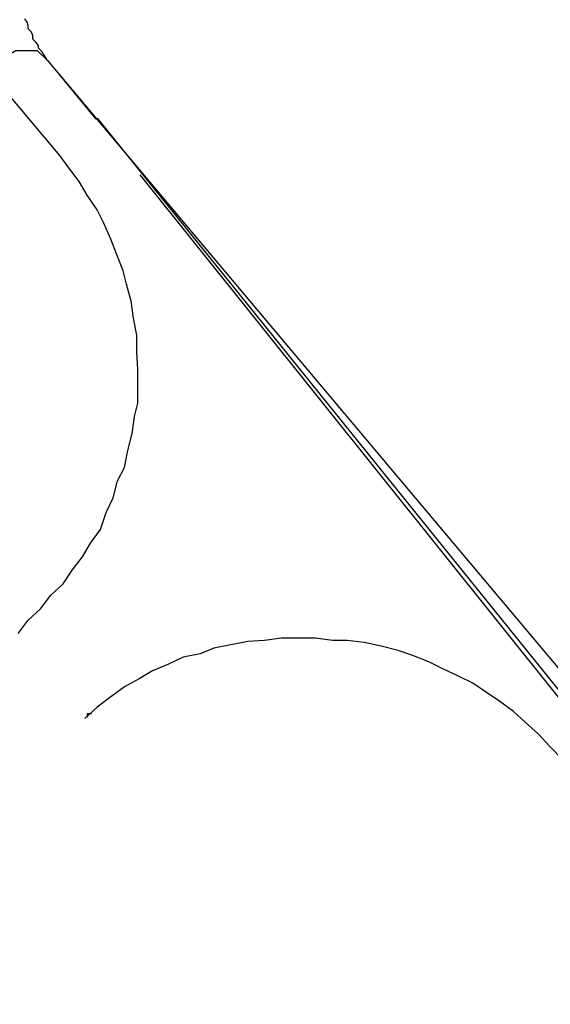
# Model space of a CAD drawing. Extents: x -88 to 88, y -25 to 25.
# Drawn here: x 10 to 10, y -14 to -14 of the extents above; entities that cross this region are included whole.
import ezdxf

# ---------------------------------------------------------------- set-up
doc = ezdxf.new("R2010")
doc.units = 0
doc.layers.get('0').update_dxf_attribs({"linetype": 'CONTINUOUS'})

msp = doc.modelspace()

# ---------------------------------------------------------------- linework, layer by layer
at = {"color": 0}
for points in [[(10.3648, -14.0425), (10.2749, -13.9353)], [(10.3648, -14.0425), (10.2749, -13.9353)], [(10.3648, -14.0425), (10.2749, -13.9353)], [(10.3648, -14.0425), (10.2749, -13.9353)], [(10.3648, -14.0425), (10.2749, -13.9353)], [(10.3648, -14.0425), (10.2749, -13.9353)], [(10.3648, -14.0425), (10.2749, -13.9353)], [(10.3648, -14.0425), (10.2749, -13.9353)], [(10.3648, -14.0425), (10.2749, -13.9353)], [(10.3648, -14.0425), (10.2749, -13.9353)], [(10.3648, -14.0425), (10.2749, -13.9353)], [(10.3648, -14.0425), (10.2749, -13.9353)], [(10.3648, -14.0425), (10.2749, -13.9353)], [(10.3648, -14.0425), (10.2749, -13.9353)], [(10.3648, -14.0425), (10.2749, -13.9353)], [(10.3648, -14.0425), (10.2749, -13.9353)], [(10.3648, -14.0425), (10.2749, -13.9353)], [(10.3648, -14.0425), (10.2749, -13.9353)], [(10.3648, -14.0425), (10.2749, -13.9353)], [(10.3648, -14.0425), (10.2749, -13.9353)], [(10.3648, -14.0425), (10.2749, -13.9353)], [(10.3637, -14.0341), (10.3632, -14.0333), (10.3632, -14.0333), (10.3629, -14.033), (10.3629, -14.033), (10.3629, -14.033), (10.3629, -14.033), (10.3629, -14.0328), (10.3629, -14.0328), (10.3629, -14.0328), (10.3629, -14.0328), (10.3627, -14.0325), (10.3627, -14.0325), (10.3627, -14.0325), (10.3627, -14.0325), (10.3627, -14.0325), (10.3627, -14.0325), (10.3627, -14.0325), (10.3627, -14.0325), (10.3627, -14.0325), (10.3624, -14.0322), (10.3624, -14.0322), (10.3624, -14.0322), (10.3624, -14.0322), (10.3624, -14.0319), (10.3624, -14.0319), (10.3624, -14.0319), (10.3624, -14.0319), (10.3623, -14.0316), (10.3623, -14.0316), (10.3623, -14.0316), (10.3623, -14.0316), (10.3623, -14.0316), (10.3623, -14.0316), (10.3623, -14.0316), (10.3623, -14.0316), (10.3623, -14.0316), (10.362, -14.0313), (10.362, -14.0313), (10.362, -14.0313), (10.362, -14.0313), (10.362, -14.031), (10.362, -14.031), (10.362, -14.031), (10.362, -14.031), (10.3619, -14.0307), (10.3619, -14.0307), (10.3619, -14.0307), (10.3619, -14.0307), (10.3619, -14.0307), (10.3619, -14.0307), (10.3619, -14.0307), (10.3619, -14.0307), (10.3619, -14.0307), (10.3617, -14.0304)], [(10.3581, -14.0345), (10.3581, -14.0345), (10.3587, -14.0341), (10.3594, -14.0338), (10.36, -14.0335), (10.3606, -14.0334), (10.3609, -14.0332), (10.3614, -14.0332), (10.3617, -14.0332), (10.3622, -14.0332), (10.3623, -14.0332), (10.3626, -14.0332), (10.3628, -14.0332), (10.3631, -14.0335), (10.3631, -14.0335), (10.3634, -14.0338), (10.3634, -14.0338), (10.3637, -14.0341)], [(10.3637, -14.0341), (10.3637, -14.0341)], [(10.3637, -14.0341), (10.4203, -14.1015)], [(10.3637, -14.0341), (10.4203, -14.1015)], [(10.3637, -14.0341), (10.4203, -14.1015)], [(10.3637, -14.0341), (10.4203, -14.1015)], [(10.3637, -14.0341), (10.4203, -14.1015)], [(10.3637, -14.0341), (10.4203, -14.1015)], [(10.3637, -14.0341), (10.4203, -14.1015)], [(10.3637, -14.0341), (10.4203, -14.1015)], [(10.3637, -14.0341), (10.4203, -14.1015)], [(10.3637, -14.0341), (10.4203, -14.1015)], [(10.3637, -14.0341), (10.4203, -14.1015)], [(10.3637, -14.0341), (10.4203, -14.1015)], [(10.3637, -14.0341), (10.4203, -14.1015)], [(10.3637, -14.0341), (10.4203, -14.1015)], [(10.3637, -14.0341), (10.4203, -14.1015)], [(10.3637, -14.0341), (10.4203, -14.1015)], [(10.3637, -14.0341), (10.4203, -14.1015)], [(10.3637, -14.0341), (10.4203, -14.1015)], [(10.3637, -14.0341), (10.4203, -14.1015)], [(10.3637, -14.0341), (10.4203, -14.1015)], [(10.3637, -14.0341), (10.4203, -14.1015)], [(10.3645, -14.035), (10.3645, -14.035)], [(10.368, -14.0393), (10.3645, -14.035)], [(10.368, -14.0393), (10.3645, -14.035)], [(10.368, -14.0393), (10.3645, -14.035)], [(10.368, -14.0393), (10.3645, -14.035)], [(10.368, -14.0393), (10.3645, -14.035)], [(10.368, -14.0393), (10.3645, -14.035)], [(10.368, -14.0393), (10.3645, -14.035)], [(10.368, -14.0393), (10.3645, -14.035)], [(10.368, -14.0393), (10.3645, -14.035)], [(10.368, -14.0393), (10.3645, -14.035)], [(10.368, -14.0393), (10.3645, -14.035)], [(10.368, -14.0393), (10.3645, -14.035)], [(10.368, -14.0393), (10.3645, -14.035)], [(10.368, -14.0393), (10.3645, -14.035)], [(10.368, -14.0393), (10.3645, -14.035)], [(10.368, -14.0393), (10.3645, -14.035)], [(10.368, -14.0393), (10.3645, -14.035)], [(10.368, -14.0393), (10.3645, -14.035)], [(10.368, -14.0393), (10.3645, -14.035)], [(10.368, -14.0393), (10.3645, -14.035)], [(10.368, -14.0393), (10.3645, -14.035)], [(10.368, -14.0393), (10.368, -14.0393)], [(10.3681, -14.0392), (10.3681, -14.0392)], [(10.3681, -14.0392), (10.4985, -14.201)], [(10.3681, -14.0392), (10.4985, -14.201)], [(10.3681, -14.0392), (10.4985, -14.201)], [(10.3681, -14.0392), (10.4985, -14.201)], [(10.3681, -14.0392), (10.4985, -14.201)], [(10.3681, -14.0392), (10.4985, -14.201)], [(10.3681, -14.0392), (10.4985, -14.201)], [(10.3681, -14.0392), (10.4985, -14.201)], [(10.3681, -14.0392), (10.4985, -14.201)], [(10.3681, -14.0392), (10.4985, -14.201)], [(10.3681, -14.0392), (10.4985, -14.201)], [(10.3681, -14.0392), (10.4985, -14.201)], [(10.3681, -14.0392), (10.4985, -14.201)], [(10.3681, -14.0392), (10.4985, -14.201)], [(10.3681, -14.0392), (10.4985, -14.201)], [(10.3681, -14.0392), (10.4985, -14.201)], [(10.3681, -14.0392), (10.4985, -14.201)], [(10.3681, -14.0392), (10.4985, -14.201)], [(10.3681, -14.0392), (10.4985, -14.201)], [(10.3681, -14.0392), (10.4985, -14.201)], [(10.3681, -14.0392), (10.4985, -14.201)], [(10.3611, -14.0848), (10.362, -14.0836), (10.3631, -14.0826), (10.364, -14.0814), (10.3651, -14.0804), (10.3659, -14.0792), (10.3668, -14.078), (10.3675, -14.0768), (10.3684, -14.0756), (10.3689, -14.0741), (10.3695, -14.0728), (10.3699, -14.0713), (10.3705, -14.0701), (10.3708, -14.0686), (10.3712, -14.0671), (10.3714, -14.0656), (10.3717, -14.0644), (10.3717, -14.0644), (10.3717, -14.0629), (10.3717, -14.0614), (10.3716, -14.0599), (10.3716, -14.0584), (10.3713, -14.0569), (10.3711, -14.0554), (10.3707, -14.0539), (10.3704, -14.0527), (10.3698, -14.0512), (10.3693, -14.0499), (10.3687, -14.0485), (10.3681, -14.0473), (10.3672, -14.046), (10.3665, -14.0448), (10.3656, -14.0436), (10.3648, -14.0425)], [(10.3648, -14.0425), (10.3648, -14.0425)], [(10.3719, -14.0442), (10.3719, -14.0442)], [(10.4775, -14.1762), (10.3719, -14.0442)], [(10.4775, -14.1762), (10.3719, -14.0442)], [(10.4775, -14.1762), (10.3719, -14.0442)], [(10.4775, -14.1762), (10.3719, -14.0442)], [(10.4775, -14.1762), (10.3719, -14.0442)], [(10.4775, -14.1762), (10.3719, -14.0442)], [(10.4775, -14.1762), (10.3719, -14.0442)], [(10.4775, -14.1762), (10.3719, -14.0442)], [(10.4775, -14.1762), (10.3719, -14.0442)], [(10.4775, -14.1762), (10.3719, -14.0442)], [(10.4775, -14.1762), (10.3719, -14.0442)], [(10.4775, -14.1762), (10.3719, -14.0442)], [(10.4775, -14.1762), (10.3719, -14.0442)], [(10.4775, -14.1762), (10.3719, -14.0442)], [(10.4775, -14.1762), (10.3719, -14.0442)], [(10.4775, -14.1762), (10.3719, -14.0442)], [(10.4775, -14.1762), (10.3719, -14.0442)], [(10.4775, -14.1762), (10.3719, -14.0442)], [(10.4775, -14.1762), (10.3719, -14.0442)], [(10.4775, -14.1762), (10.3719, -14.0442)], [(10.4775, -14.1762), (10.3719, -14.0442)], [(10.4093, -14.096), (10.4081, -14.0948), (10.4071, -14.0937), (10.4059, -14.0926), (10.4049, -14.0917), (10.4037, -14.0908), (10.4025, -14.09), (10.4013, -14.0892), (10.4001, -14.0886), (10.3986, -14.0879), (10.3974, -14.0873), (10.3959, -14.0867), (10.3947, -14.0863), (10.3932, -14.0859), (10.3917, -14.0856), (10.3902, -14.0854), (10.3889, -14.0854), (10.3889, -14.0854), (10.3874, -14.0852), (10.3859, -14.0852), (10.3844, -14.0852), (10.3829, -14.0854), (10.3814, -14.0855), (10.3799, -14.0858), (10.3784, -14.0861), (10.3772, -14.0866), (10.3757, -14.0869), (10.3744, -14.0875), (10.373, -14.0881), (10.3718, -14.0888), (10.3705, -14.0895), (10.3693, -14.0904), (10.3681, -14.0913), (10.367, -14.0923)], [(10.3676, -14.0919), (10.3676, -14.0919), (10.3673, -14.0919), (10.3673, -14.0919), (10.3673, -14.0919), (10.3673, -14.0919), (10.3673, -14.0919), (10.3673, -14.0919), (10.3673, -14.0919), (10.3673, -14.0919), (10.3672, -14.0919), (10.3672, -14.0919), (10.3672, -14.0919), (10.3672, -14.0919), (10.3672, -14.0919), (10.3672, -14.0919), (10.3672, -14.0919), (10.3672, -14.0922)]]:
    msp.add_lwpolyline(points, dxfattribs=at)

doc.saveas('drawing.dxf')
